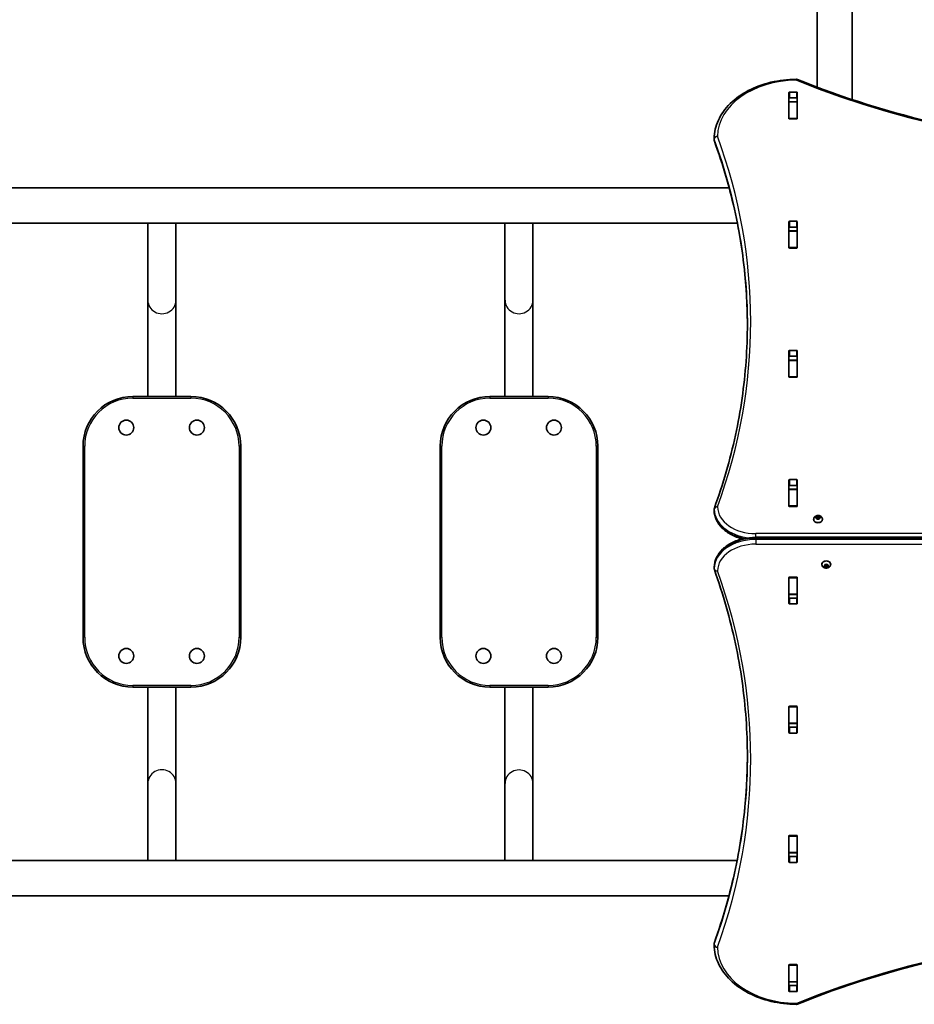
# Model space of a CAD drawing. Units: millimetres. Extents: x 777 to 8832, y -3182 to 3366.
# Drawn here: x 4808 to 5885, y -646 to 539 of the extents above; entities that cross this region are included whole.
import ezdxf

# ---------------------------------------------------------------- set-up
doc = ezdxf.new("R2010")
doc.units = ezdxf.units.MM
doc.layers.add('Widoczne (ISO)', color=7, linetype='Continuous', lineweight=35)
doc.layers.add('Widoczne wąskie (ISO)', color=7, linetype='Continuous', lineweight=25)

msp = doc.modelspace()

# ---------------------------------------------------------------- linework, layer by layer
at = {"layer": 'Widoczne (ISO)'}
for p, q in [((5768.1, 1805.9), (5768.1, 458)), ((5810.5, 443), (5810.5, 1805.9)), ((5734.2, 420.4), (5734.2, 451.4)), ((5735.2, 452.1), (5743.4, 452.1)), ((5744.4, 451.4), (5744.4, 420.4)), ((5734.3, 440.5), (5734.3, 444.5)), ((5734.3, 440.2), (5734.3, 440.5)), ((5744.3, 440.5), (5734.3, 440.5)), ((5734.3, 420.4), (5734.3, 440.2)), ((5743.4, 445), (5735.2, 445)), ((5744.3, 440.5), (5744.3, 444.5)), ((5744.3, 440.5), (5744.3, 440.2)), ((5744.3, 420.4), (5744.3, 440.2)), ((5734.3, 420), (5734.3, 420.4)), ((5743.4, 419.7), (5735.2, 419.7)), ((5744.3, 420.4), (5744.3, 420)), ((5644.3, 394.5), (5644.3, 395.9)), ((5662.3, 336.7), (4296.2, 336.7)), ((5735.2, 296.5), (5743.4, 296.5)), ((4286.4, 294.3), (5672.2, 294.3)), ((4962.4, 201.4), (4962.4, 294.3)), ((4996.1, 201.4), (4996.1, 294.3)), ((5392.4, 201.4), (5392.4, 294.3)), ((5426.1, 201.4), (5426.1, 294.3)), ((5734.2, 264.8), (5734.2, 295.8)), ((5734.3, 284.9), (5734.3, 289.1)), ((5734.3, 284.6), (5734.3, 284.9)), ((5744.3, 284.9), (5734.3, 284.9)), ((5734.3, 264.9), (5734.3, 284.6)), ((5743.4, 289.4), (5735.2, 289.4)), ((5744.3, 284.9), (5744.3, 289.1)), ((5744.3, 284.9), (5744.3, 284.6)), ((5744.3, 264.9), (5744.3, 284.6)), ((5744.4, 295.8), (5744.4, 264.8)), ((5734.3, 264.5), (5734.3, 264.9)), ((5743.4, 264.1), (5735.2, 264.1)), ((5744.3, 264.9), (5744.3, 264.5)), ((4962.4, 201.4), (4962.4, 85.5)), ((4996.1, 85.5), (4996.1, 201.4)), ((5392.4, 201.4), (5392.4, 85.5)), ((5426.1, 85.5), (5426.1, 201.4)), ((5734.2, 109.3), (5734.2, 140.2)), ((5734.3, 129.3), (5734.3, 133.5)), ((5735.2, 140.9), (5743.4, 140.9)), ((5743.4, 133.9), (5735.2, 133.9)), ((5744.3, 129.3), (5744.3, 133.5)), ((5744.4, 140.2), (5744.4, 109.3)), ((5734.3, 129), (5734.3, 129.3)), ((5744.3, 129.3), (5734.3, 129.3)), ((5734.3, 109.3), (5734.3, 129)), ((5744.3, 129.3), (5744.3, 129)), ((5744.3, 109.3), (5744.3, 129)), ((5734.3, 108.9), (5734.3, 109.3)), ((5743.4, 108.6), (5735.2, 108.6)), ((5744.3, 109.3), (5744.3, 108.9)), ((4944.3, 85.5), (5014.3, 85.5)), ((5014.3, 85.5), (4944.3, 85.5)), ((5374.3, 85.5), (5444.3, 85.5)), ((5444.3, 85.5), (5374.3, 85.5)), ((4884.3, -204.5), (4884.3, 25.5)), ((4884.3, 25.5), (4884.3, -204.5)), ((5074.3, 25.5), (5074.3, -204.5)), ((5074.3, -204.5), (5074.3, 25.5)), ((5314.3, -204.5), (5314.3, 25.5)), ((5314.3, 25.5), (5314.3, -204.5)), ((5504.3, 25.5), (5504.3, -204.5)), ((5504.3, -204.5), (5504.3, 25.5)), ((5734.2, -46.3), (5734.2, -15.3)), ((5734.3, -26.2), (5734.3, -22.1)), ((5735.2, -14.6), (5743.4, -14.6)), ((5743.4, -21.7), (5735.2, -21.7)), ((5744.3, -26.2), (5744.3, -22.1)), ((5744.4, -15.3), (5744.4, -46.3)), ((5734.3, -26.5), (5734.3, -26.2)), ((5744.3, -26.2), (5734.3, -26.2)), ((5734.3, -46.3), (5734.3, -26.5)), ((5744.3, -26.2), (5744.3, -26.5)), ((5744.3, -46.3), (5744.3, -26.5)), ((5734.3, -46.6), (5734.3, -46.3)), ((5743.4, -47), (5735.2, -47)), ((5744.3, -46.3), (5744.3, -46.6)), ((5644.3, -51.7), (5644.3, -50.3)), ((5767.6, -59.8), (5767.7, -58.9)), ((5767.8, -58.7), (5767.8, -60.1)), ((5768.2, -58.8), (5769.3, -59.1)), ((5769.3, -59.1), (5770.4, -58.8)), ((5769.3, -59.1), (5769.3, -60.5)), ((5770.8, -58.7), (5770.8, -60.1)), ((5770.9, -58.9), (5771, -59.8)), ((5764.1, -62.3), (5764.1, -62.8)), ((5766.6, -60.3), (5767.6, -59.8)), ((5767.6, -61.2), (5766.6, -60.7)), ((5767.6, -59.8), (5767.6, -61.2)), ((5767.6, -61.2), (5767.8, -60.1)), ((5767.7, -62), (5767.6, -61.2)), ((5767.8, -60.1), (5769.3, -60.5)), ((5769.3, -61.9), (5768.2, -62.2)), ((5769.3, -60.5), (5770.8, -60.1)), ((5770.4, -62.2), (5769.3, -61.9)), ((5770.8, -60.1), (5771, -61.2)), ((5771, -61.2), (5770.9, -62)), ((5772, -60.7), (5771, -61.2)), ((5771.2, -59.9), (5772, -60.3)), ((5771.2, -59.9), (5771.2, -61.1)), ((5774.6, -62.3), (5774.6, -62.8)), ((6694.3, -84.1), (5694.3, -84.1)), ((5774.1, -116.7), (5774.1, -116.2)), ((5776.6, -118.3), (5777.6, -117.8)), ((5777.6, -117.8), (5777.7, -117)), ((5777.8, -118.9), (5777.6, -117.8)), ((5777.6, -119.2), (5777.6, -117.8)), ((5779.3, -118.5), (5777.8, -118.9)), ((5778.2, -116.8), (5779.3, -117.1)), ((5779.3, -117.1), (5780.4, -116.8)), ((5780.8, -118.9), (5779.3, -118.5)), ((5779.3, -119.9), (5779.3, -118.5)), ((5781, -117.8), (5780.8, -118.9)), ((5780.9, -117), (5781, -117.8)), ((5781, -119.2), (5781, -117.8)), ((5781.2, -117.9), (5782, -118.3)), ((5784.6, -116.7), (5784.6, -116.2)), ((5644.3, -120.3), (5644.3, -121.7)), ((5777.6, -119.2), (5776.6, -118.7)), ((5777.7, -120.1), (5777.6, -119.2)), ((5777.8, -120.3), (5777.8, -118.9)), ((5779.3, -119.9), (5778.2, -120.3)), ((5780.4, -120.3), (5779.3, -119.9)), ((5780.8, -120.3), (5780.8, -118.9)), ((5781, -119.2), (5780.9, -120.1)), ((5782, -118.7), (5781, -119.2)), ((5734.2, -163.7), (5734.2, -132.7)), ((5734.3, -132.7), (5734.3, -132.4)), ((5734.3, -152.5), (5734.3, -132.7)), ((5735.2, -132), (5743.4, -132)), ((5744.3, -132.4), (5744.3, -132.7)), ((5744.3, -152.5), (5744.3, -132.7)), ((5744.4, -132.7), (5744.4, -163.7)), ((5734.3, -152.8), (5734.3, -152.5)), ((5734.3, -157), (5734.3, -152.8)), ((5744.3, -152.8), (5734.3, -152.8)), ((5744.3, -152.5), (5744.3, -152.8)), ((5744.3, -157), (5744.3, -152.8)), ((5735.2, -157.3), (5743.4, -157.3)), ((5743.4, -164.4), (5735.2, -164.4)), ((5014.3, -264.5), (4944.3, -264.5)), ((4944.3, -264.5), (5014.3, -264.5)), ((4962.4, -264.5), (4962.4, -380.4)), ((4996.1, -380.4), (4996.1, -264.5)), ((5444.3, -264.5), (5374.3, -264.5)), ((5374.3, -264.5), (5444.3, -264.5)), ((5392.4, -264.5), (5392.4, -380.4)), ((5426.1, -380.4), (5426.1, -264.5)), ((5734.2, -319.2), (5734.2, -288.3)), ((5734.3, -288.3), (5734.3, -287.9)), ((5734.3, -308), (5734.3, -288.3)), ((5735.2, -287.6), (5743.4, -287.6)), ((5744.3, -287.9), (5744.3, -288.3)), ((5744.3, -308), (5744.3, -288.3)), ((5744.4, -288.3), (5744.4, -319.2)), ((5734.3, -308.3), (5734.3, -308)), ((5744.3, -308), (5744.3, -308.3)), ((5734.3, -312.5), (5734.3, -308.3)), ((5744.3, -308.3), (5734.3, -308.3)), ((5735.2, -312.9), (5743.4, -312.9)), ((5743.4, -320), (5735.2, -320)), ((5744.3, -312.5), (5744.3, -308.3)), ((4962.4, -473.3), (4962.4, -380.4)), ((4996.1, -473.3), (4996.1, -380.4)), ((5392.4, -473.3), (5392.4, -380.4)), ((5426.1, -473.3), (5426.1, -380.4)), ((5734.2, -474.8), (5734.2, -443.8)), ((5734.3, -443.9), (5734.3, -443.5)), ((5734.3, -463.6), (5734.3, -443.9)), ((5735.2, -443.1), (5743.4, -443.1)), ((5744.3, -443.5), (5744.3, -443.9)), ((5744.3, -463.6), (5744.3, -443.9)), ((5744.4, -443.8), (5744.4, -474.8)), ((5671.9, -473.3), (4286.7, -473.3)), ((5734.3, -463.9), (5734.3, -463.6)), ((5734.3, -468.1), (5734.3, -463.9)), ((5744.3, -463.9), (5734.3, -463.9)), ((5735.2, -468.4), (5743.4, -468.4)), ((5744.3, -463.6), (5744.3, -463.9)), ((5744.3, -468.1), (5744.3, -463.9)), ((5743.4, -475.5), (5735.2, -475.5)), ((4296.5, -515.7), (5662.1, -515.7)), ((5644.3, -573.5), (5644.3, -574.9)), ((5734.2, -630.4), (5734.2, -599.4)), ((5734.3, -599.4), (5734.3, -599.1)), ((5734.3, -619.2), (5734.3, -599.4)), ((5735.2, -598.7), (5743.4, -598.7)), ((5744.3, -599.1), (5744.3, -599.4)), ((5744.3, -619.2), (5744.3, -599.4)), ((5744.4, -599.4), (5744.4, -630.4)), ((5734.3, -619.5), (5734.3, -619.2)), ((5734.3, -623.5), (5734.3, -619.5)), ((5744.3, -619.5), (5734.3, -619.5)), ((5735.2, -624), (5743.4, -624)), ((5744.3, -619.2), (5744.3, -619.5)), ((5744.3, -623.5), (5744.3, -619.5)), ((5743.4, -631.1), (5735.2, -631.1))]:
    msp.add_line(p, q, dxfattribs=at)
for centre in [(4936.4, 48), (5021.4, 48), (5366.4, 48), (5451.4, 48), (4936.4, -227), (5021.4, -227), (5366.4, -227), (5451.4, -227)]:
    msp.add_circle(centre, 9, dxfattribs=at)
for centre, radius, start, end in [((5743.2, 463.4), 4, 67.9581, 90.4454), ((5648.3, 395.9), 4, 179.5759, 180), ((5648.3, 394.5), 4, 180, 200.0237), ((4944.3, 25.5), 60, 90, 180), ((4944.3, 25.5), 60, 90, 180), ((5014.3, 25.5), 60, 0, 90), ((5014.3, 25.5), 60, 0, 90), ((5374.3, 25.5), 60, 90, 180), ((5374.3, 25.5), 60, 90, 180), ((5444.3, 25.5), 60, 0, 90), ((5444.3, 25.5), 60, 0, 90), ((5648.3, -50.3), 4, 159.9766, 180), ((5648.3, -51.7), 4, 180, 180.8756), ((5648.3, -120.3), 4, 179.138, 180), ((5648.3, -121.7), 4, 180, 199.7266), ((4944.3, -204.5), 60, 180, 270), ((4944.3, -204.5), 60, 180, 270), ((5014.3, -204.5), 60, 270, 0), ((5014.3, -204.5), 60, 270, 0), ((5374.3, -204.5), 60, 180, 270), ((5374.3, -204.5), 60, 180, 270), ((5444.3, -204.5), 60, 270, 0), ((5444.3, -204.5), 60, 270, 0), ((5648.3, -573.5), 4, 160.2731, 180), ((5648.3, -574.9), 4, 180, 180.4175), ((5743.2, -642.5), 4, 269.5546, 292.0419)]:
    msp.add_arc(centre, radius, start, end, dxfattribs=at)
for centre, major_axis, start_param, end_param in [((5735.2, 451.4), (-1, 0), 4.712389, 6.283185), ((5743.4, 451.4), (1, 0), 0, 1.570796), ((5735.2, 444.3), (-1, 0), 4.712389, 6.283185), ((5743.4, 444.3), (1, 0), 0, 1.570796), ((5735.2, 427.2), (-1, 0), 0, 0.505361), ((5743.4, 427.2), (1, 0), 5.777825, 6.283185), ((5735.2, 420.4), (-1, 0), 0, 1.570796), ((5743.4, 420.4), (1, 0), 4.712389, 6.283185), ((5735.2, 295.8), (-1, 0), 4.712389, 6.283185), ((5743.4, 295.8), (1, 0), 0, 1.570796), ((5735.2, 288.7), (-1, 0), 4.712389, 6.283185), ((5743.4, 288.7), (1, 0), 0, 1.570796), ((5735.2, 271.6), (-1, 0), 0, 0.505361), ((5735.2, 264.8), (-1, 0), 0, 1.570796), ((5743.4, 264.8), (1, 0), 4.712389, 6.283185), ((5743.4, 271.6), (1, 0), 5.777825, 6.283185), ((5735.2, 140.2), (-1, 0), 4.712389, 6.283185), ((5735.2, 133.2), (-1, 0), 4.712389, 6.283185), ((5743.4, 140.2), (1, 0), 0, 1.570796), ((5743.4, 133.2), (1, 0), 0, 1.570796), ((5735.2, 116), (-1, 0), 0, 0.505361), ((5735.2, 109.3), (-1, 0), 0, 1.570796), ((5743.4, 109.3), (1, 0), 4.712389, 6.283185), ((5743.4, 116), (1, 0), 5.777825, 6.283185), ((5735.2, -15.3), (-1, 0), 4.712389, 6.283185), ((5735.2, -22.4), (-1, 0), 4.712389, 6.283185), ((5743.4, -15.3), (1, 0), 0, 1.570796), ((5743.4, -22.4), (1, 0), 0, 1.570796), ((5735.2, -39.5), (-1, 0), 0, 0.505361), ((5735.2, -46.3), (-1, 0), 0, 1.570796), ((5743.4, -46.3), (1, 0), 4.712389, 6.283185), ((5743.4, -39.5), (1, 0), 5.777825, 6.283185), ((5769.3, -62.8), (5.25, 0), 3.141593, 6.283185), ((5771.2, -59.8), (-0.189, 0), 0.144199, 1.6618), ((5779.3, -116.2), (-5.25, 0), 3.141593, 6.283185), ((5781.2, -117.8), (-0.189, 0), 0.144199, 1.6618), ((5735.2, -132.7), (-1, 0), 4.712389, 6.283185), ((5735.2, -139.5), (-1, 0), 5.777825, 6.283185), ((5743.4, -132.7), (1, 0), 0, 1.570796), ((5743.4, -139.5), (1, 0), 0, 0.505361), ((5735.2, -156.6), (-1, 0), 0, 1.570796), ((5735.2, -163.7), (-1, 0), 0, 1.570796), ((5743.4, -156.6), (1, 0), 4.712389, 6.283185), ((5743.4, -163.7), (1, 0), 4.712389, 6.283185), ((5735.2, -288.3), (-1, 0), 4.712389, 6.283185), ((5735.2, -295.1), (-1, 0), 5.777825, 6.283185), ((5743.4, -288.3), (1, 0), 0, 1.570796), ((5743.4, -295.1), (1, 0), 0, 0.505361), ((5735.2, -312.2), (-1, 0), 0, 1.570796), ((5735.2, -319.2), (-1, 0), 0, 1.570796), ((5743.4, -312.2), (1, 0), 4.712389, 6.283185), ((5743.4, -319.2), (1, 0), 4.712389, 6.283185), ((5735.2, -443.8), (-1, 0), 4.712389, 6.283185), ((5735.2, -450.6), (-1, 0), 5.777825, 6.283185), ((5743.4, -443.8), (1, 0), 0, 1.570796), ((5743.4, -450.6), (1, 0), 0, 0.505361), ((5735.2, -467.7), (-1, 0), 0, 1.570796), ((5743.4, -467.7), (1, 0), 4.712389, 6.283185), ((5735.2, -474.8), (-1, 0), 0, 1.570796), ((5743.4, -474.8), (1, 0), 4.712389, 6.283185), ((5735.2, -599.4), (-1, 0), 4.712389, 6.283185), ((5743.4, -599.4), (1, 0), 0, 1.570796), ((5735.2, -606.2), (-1, 0), 5.777825, 6.283185), ((5743.4, -606.2), (1, 0), 0, 0.505361), ((5735.2, -623.3), (-1, 0), 0, 1.570796), ((5743.4, -623.3), (1, 0), 4.712389, 6.283185), ((5735.2, -630.4), (-1, 0), 0, 1.570796), ((5743.4, -630.4), (1, 0), 4.712389, 6.283185)]:
    msp.add_ellipse(centre, major_axis=major_axis, ratio=0.707107, start_param=start_param, end_param=end_param, dxfattribs=at)
for points, knots in [([(5644.3, 396), (5644.3, 403.5), (5646.1, 411), (5652.6, 425.3), (5657.4, 432.1), (5669.7, 444.1), (5677.1, 449.4), (5693.7, 458.1), (5703, 461.5), (5722.4, 466.1), (5732.7, 467.3), (5743, 467.4), (5743.1, 467.4), (5743.2, 467.4)], [3.146826, 3.146826, 3.146826, 3.146826, 3.454767, 3.454767, 3.765681, 3.765681, 4.076595, 4.076595, 4.387509, 4.387509, 4.698423, 4.698423, 4.701396, 4.701396, 4.701396, 4.701396]), ([(5744.7, 467.2), (5799.1, 445.1), (5856.8, 427.1), (5976.2, 399.9), (6037.9, 390.7), (6162.7, 381.4), (6225.8, 381.4), (6350.6, 390.7), (6412.3, 399.9), (6531.7, 427.1), (6589.4, 445.1), (6643.8, 467.2)], [4.192373, 4.192373, 4.192373, 4.192373, 4.40038, 4.40038, 4.608386, 4.608386, 4.816392, 4.816392, 5.024398, 5.024398, 5.232405, 5.232405, 5.232405, 5.232405]), ([(5644.5, 393.1), (5649.8, 378.7), (5654.6, 364.1), (5663, 334.8), (5666.7, 320.1), (5673.1, 290.6), (5675.8, 275.7), (5680, 246), (5681.6, 231.1), (5683.7, 201.5), (5684.3, 186.8), (5684.3, 172.1)], [6.0309753, 6.0309753, 6.0309753, 6.0309753, 6.0814173, 6.0814173, 6.1318593, 6.1318593, 6.1823013, 6.1823013, 6.2327433, 6.2327433, 6.2823893, 6.2823893, 6.2823893, 6.2823893]), ([(5644.5, -48.9), (5649.8, -34.4), (5654.6, -19.9), (5663, 9.4), (5666.7, 24.1), (5673.1, 53.7), (5675.8, 68.5), (5680, 98.2), (5681.6, 113.1), (5683.7, 143), (5684.3, 157.9), (5684.3, 172.8)], [6.0309796, 6.0309796, 6.0309796, 6.0309796, 6.0814208, 6.0814208, 6.1318619, 6.1318619, 6.182303, 6.182303, 6.2327442, 6.2327442, 6.2831853, 6.2831853, 6.2831853, 6.2831853]), ([(5644.3, -51.7), (5644.3, -55.5), (5645.2, -59.3), (5648.4, -66.5), (5650.9, -69.9), (5657, -76), (5660.7, -78.7), (5668.9, -83.1), (5673.5, -84.8), (5678.4, -86), (5678.4, -86), (5678.4, -86)], [3.152399, 3.152399, 3.152399, 3.152399, 3.449657, 3.449657, 3.756789, 3.756789, 4.068787, 4.068787, 4.380785, 4.380785, 4.381394, 4.381394, 4.381394, 4.381394]), ([(5764.1, -62.3), (5764.1, -61.9), (5764.1, -61.4), (5764.4, -60.6), (5764.6, -60.2), (5765.2, -59.5), (5765.5, -59.1), (5766.4, -58.6), (5766.8, -58.3), (5767.9, -58), (5768.4, -57.9), (5769.6, -57.8), (5770.2, -57.9), (5771.3, -58.1), (5771.9, -58.3), (5772.8, -58.9), (5773.3, -59.3), (5774, -60.2), (5774.2, -60.6), (5774.5, -61.5), (5774.6, -61.9), (5774.6, -62.3)], [6.283185, 6.283185, 6.283185, 6.283185, 6.522505, 6.522505, 6.77517, 6.77517, 7.065873, 7.065873, 7.40861, 7.40861, 7.787525, 7.787525, 8.175823, 8.175823, 8.560055, 8.560055, 8.914731, 8.914731, 9.208723, 9.208723, 9.424778, 9.424778, 9.424778, 9.424778]), ([(5694.3, -84.1), (5689.2, -84.1), (5684.1, -84.7), (5674.4, -86.9), (5669.8, -88.5), (5661.4, -92.8), (5657.6, -95.4), (5651.3, -101.5), (5648.8, -104.9), (5645.3, -112.2), (5644.4, -116.1), (5644.3, -120.1), (5644.3, -120.2), (5644.3, -120.2)], [4.712389, 4.712389, 4.712389, 4.712389, 5.024421, 5.024421, 5.336452, 5.336452, 5.648484, 5.648484, 5.960516, 5.960516, 6.268428, 6.268428, 6.272547, 6.272547, 6.272547, 6.272547]), ([(5784.6, -116.7), (5784.6, -117.2), (5784.5, -117.6), (5784.2, -118.4), (5784, -118.8), (5783.4, -119.6), (5783.1, -119.9), (5782.3, -120.5), (5781.8, -120.7), (5780.7, -121), (5780.2, -121.1), (5779, -121.2), (5778.4, -121.1), (5777.3, -120.9), (5776.7, -120.7), (5775.8, -120.1), (5775.3, -119.7), (5774.6, -118.8), (5774.4, -118.4), (5774.1, -117.5), (5774.1, -117.1), (5774.1, -116.7)], [3.141593, 3.141593, 3.141593, 3.141593, 3.380912, 3.380912, 3.633577, 3.633577, 3.92428, 3.92428, 4.267018, 4.267018, 4.645933, 4.645933, 5.03423, 5.03423, 5.418462, 5.418462, 5.773139, 5.773139, 6.06713, 6.06713, 6.283185, 6.283185, 6.283185, 6.283185]), ([(5684.3, -348.3), (5684.3, -333.1), (5683.7, -318), (5681.6, -287.7), (5680, -272.5), (5675.8, -242.3), (5673.1, -227.3), (5666.7, -197.3), (5663, -182.3), (5654.5, -152.6), (5649.8, -137.8), (5644.5, -123)], [3.1415927, 3.1415927, 3.1415927, 3.1415927, 3.1912563, 3.1912563, 3.2409199, 3.2409199, 3.2905835, 3.2905835, 3.3402472, 3.3402472, 3.3899108, 3.3899108, 3.3899108, 3.3899108]), ([(5684.3, -347.6), (5684.3, -362.5), (5683.7, -377.5), (5681.6, -407.5), (5680, -422.7), (5675.8, -452.9), (5673.1, -467.9), (5666.7, -497.9), (5663, -512.9), (5654.5, -542.7), (5649.8, -557.5), (5644.5, -572.2)], [3.1423643, 3.1423643, 3.1423643, 3.1423643, 3.1912571, 3.1912571, 3.2409216, 3.2409216, 3.290586, 3.290586, 3.3402505, 3.3402505, 3.3899149, 3.3899149, 3.3899149, 3.3899149]), ([(6643.8, -646.2), (6589.4, -624.1), (6531.7, -606.1), (6412.3, -578.9), (6350.6, -569.7), (6225.8, -560.5), (6162.7, -560.5), (6037.9, -569.7), (5976.2, -578.9), (5856.8, -606.1), (5799.1, -624.1), (5744.7, -646.2)], [4.192373, 4.192373, 4.192373, 4.192373, 4.40038, 4.40038, 4.608386, 4.608386, 4.816392, 4.816392, 5.024398, 5.024398, 5.232405, 5.232405, 5.232405, 5.232405]), ([(5743.2, -646.5), (5732.9, -646.4), (5722.7, -645.2), (5703.2, -640.6), (5694, -637.2), (5677.3, -628.5), (5669.9, -623.3), (5657.6, -611.3), (5652.7, -604.5), (5646.1, -590.2), (5644.3, -582.6), (5644.3, -575)], [4.723382, 4.723382, 4.723382, 4.723382, 5.034312, 5.034312, 5.345242, 5.345242, 5.656173, 5.656173, 5.967103, 5.967103, 6.278033, 6.278033, 6.278033, 6.278033])]:
    msp.add_open_spline(points, degree=3, knots=knots, dxfattribs=at)
for points in [[(5734.3, 444.5), (5734.3, 444.5), (5734.3, 444.6), (5734.3, 444.6)], [(5744.3, 444.6), (5744.3, 444.6), (5744.3, 444.5), (5744.3, 444.5)], [(5767.7, -58.9), (5767.8, -58.8), (5767.8, -58.8), (5767.8, -58.7)], [(5767.8, -58.7), (5767.9, -58.7), (5768.1, -58.7), (5768.2, -58.8)], [(5770.4, -58.8), (5770.5, -58.7), (5770.7, -58.7), (5770.8, -58.7)], [(5770.8, -58.7), (5770.8, -58.8), (5770.8, -58.8), (5770.9, -58.9)], [(5766.3, -60.5), (5766.4, -60.4), (5766.5, -60.4), (5766.6, -60.3)], [(5766.6, -60.7), (5766.5, -60.6), (5766.4, -60.6), (5766.3, -60.5)], [(5767.8, -62.3), (5767.8, -62.2), (5767.8, -62.1), (5767.7, -62)], [(5768.2, -62.2), (5768.1, -62.3), (5767.9, -62.3), (5767.8, -62.3)], [(5770.8, -62.3), (5770.7, -62.3), (5770.5, -62.3), (5770.4, -62.2)], [(5770.9, -62), (5770.8, -62.1), (5770.8, -62.2), (5770.8, -62.3)], [(5772, -60.3), (5772.1, -60.4), (5772.2, -60.4), (5772.3, -60.5)], [(5772.3, -60.5), (5772.2, -60.6), (5772.1, -60.6), (5772, -60.7)], [(5776.3, -118.5), (5776.4, -118.5), (5776.5, -118.4), (5776.6, -118.3)], [(5776.6, -118.7), (5776.5, -118.6), (5776.4, -118.6), (5776.3, -118.5)], [(5777.7, -117), (5777.8, -116.9), (5777.8, -116.8), (5777.8, -116.7)], [(5777.8, -116.7), (5777.9, -116.7), (5778.1, -116.8), (5778.2, -116.8)], [(5780.4, -116.8), (5780.5, -116.8), (5780.7, -116.7), (5780.8, -116.7)], [(5780.8, -116.7), (5780.8, -116.8), (5780.8, -116.9), (5780.9, -117)], [(5782, -118.3), (5782.1, -118.4), (5782.2, -118.5), (5782.3, -118.5)], [(5782.3, -118.5), (5782.2, -118.6), (5782.1, -118.6), (5782, -118.7)], [(5777.8, -120.3), (5777.8, -120.3), (5777.8, -120.2), (5777.7, -120.1)], [(5778.2, -120.3), (5778.1, -120.3), (5777.9, -120.3), (5777.8, -120.3)], [(5780.8, -120.3), (5780.7, -120.3), (5780.5, -120.3), (5780.4, -120.3)], [(5780.9, -120.1), (5780.8, -120.2), (5780.8, -120.3), (5780.8, -120.3)], [(5734.3, -623.7), (5734.3, -623.6), (5734.3, -623.5), (5734.3, -623.5)], [(5744.3, -623.5), (5744.3, -623.5), (5744.3, -623.6), (5744.3, -623.7)]]:
    msp.add_open_spline(points, degree=3, dxfattribs=at)
at = {"layer": 'Widoczne wąskie (ISO)'}
for p, q in [((5735.2, 445), (5735.2, 452.1)), ((5743.4, 452.1), (5743.4, 445)), ((5734.3, 440.2), (5744.3, 440.2)), ((5744.3, 420.4), (5734.3, 420.4)), ((5644.4, 393.8), (5644.4, 395.2)), ((5735.2, 289.4), (5735.2, 296.5)), ((5743.4, 296.5), (5743.4, 289.4)), ((5734.3, 284.6), (5744.3, 284.6)), ((5744.3, 264.9), (5734.3, 264.9)), ((5735.2, 133.9), (5735.2, 140.9)), ((5743.4, 140.9), (5743.4, 133.9)), ((5734.3, 129), (5744.3, 129)), ((5744.3, 109.3), (5734.3, 109.3)), ((4944.3, 85.5), (4944.3, 83.5)), ((4944.3, 83.5), (5014.3, 83.5)), ((5014.3, 85.5), (5014.3, 83.5)), ((5374.3, 85.5), (5374.3, 83.5)), ((5374.3, 83.5), (5444.3, 83.5)), ((5444.3, 85.5), (5444.3, 83.5)), ((4884.3, 25.5), (4886.3, 25.5)), ((4886.3, -204.5), (4886.3, 25.5)), ((5072.3, 25.5), (5072.3, -204.5)), ((5074.3, 25.5), (5072.3, 25.5)), ((5314.3, 25.5), (5316.3, 25.5)), ((5316.3, -204.5), (5316.3, 25.5)), ((5502.3, 25.5), (5502.3, -204.5)), ((5504.3, 25.5), (5502.3, 25.5)), ((5735.2, -21.7), (5735.2, -14.6)), ((5743.4, -14.6), (5743.4, -21.7)), ((5734.3, -26.5), (5744.3, -26.5)), ((5744.3, -46.3), (5734.3, -46.3)), ((5644.3, -51.7), (5644.3, -50.3)), ((5771, -59.8), (5771, -61.2)), ((5694.3, -84.1), (5694.3, -79.6)), ((6694.3, -79.6), (5694.3, -79.6)), ((5694.3, -85.3), (5694.3, -84.1)), ((5694.3, -85.3), (6694.3, -85.3)), ((5694.3, -85.3), (5694.3, -86.7)), ((5694.3, -86.7), (5694.3, -92.3)), ((6694.3, -86.7), (5694.3, -86.7)), ((5694.3, -92.3), (6694.3, -92.3)), ((5644.3, -121.7), (5644.3, -120.2)), ((5734.3, -132.7), (5744.3, -132.7)), ((5744.3, -152.5), (5734.3, -152.5)), ((5735.2, -164.4), (5735.2, -157.3)), ((5743.4, -157.3), (5743.4, -164.4)), ((4886.3, -204.5), (4884.3, -204.5)), ((5072.3, -204.5), (5074.3, -204.5)), ((5316.3, -204.5), (5314.3, -204.5)), ((5502.3, -204.5), (5504.3, -204.5)), ((5014.3, -262.5), (4944.3, -262.5)), ((4944.3, -262.5), (4944.3, -264.5)), ((5014.3, -262.5), (5014.3, -264.5)), ((5444.3, -262.5), (5374.3, -262.5)), ((5374.3, -262.5), (5374.3, -264.5)), ((5444.3, -262.5), (5444.3, -264.5)), ((5734.3, -288.3), (5744.3, -288.3)), ((5744.3, -308), (5734.3, -308)), ((5735.2, -320), (5735.2, -312.9)), ((5743.4, -312.9), (5743.4, -320)), ((5734.3, -443.9), (5744.3, -443.9)), ((5744.3, -463.6), (5734.3, -463.6)), ((5735.2, -475.5), (5735.2, -468.4)), ((5743.4, -468.4), (5743.4, -475.5)), ((5644.4, -574.2), (5644.4, -572.8)), ((5734.3, -599.4), (5744.3, -599.4)), ((5744.3, -619.2), (5734.3, -619.2)), ((5735.2, -631.1), (5735.2, -624)), ((5743.4, -624), (5743.4, -631.1))]:
    msp.add_line(p, q, dxfattribs=at)
for centre, start, end in [((4944.3, 25.5), 90, 180), ((5014.3, 25.5), 0, 90), ((5374.3, 25.5), 90, 180), ((5444.3, 25.5), 0, 90), ((4944.3, -204.5), 180, 270), ((5014.3, -204.5), 270, 0), ((5374.3, -204.5), 180, 270), ((5444.3, -204.5), 270, 0)]:
    msp.add_arc(centre, 58, start, end, dxfattribs=at)
for centre, major_axis, ratio, start_param, end_param in [((5744.3, 398.4), (-96, 0), 0.707107, 4.723382, 6.277952), ((5743.2, 463.4), (-0.03, 4), 0.007773, 5.497757, 6.283185), ((5743.2, 463.4), (1.5, 3.71), 0.351357, 0, 0.856052), ((6194.3, 1023.3), (907.7, 0), 0.707107, 4.192373, 5.232405), ((5648.3, 395.9), (-4, 0.03), 0.707097, 4.717623, 6.283185), ((5648.3, 395.9), (-4, 0), 0.707107, 0, 0.25221), ((5648.3, 394.5), (-4, 0), 0.707107, 0, 0.25221), ((5648.3, 395.9), (-3.76, -1.37), 0.684736, 4.467839, 6.038635), ((4424, 172.8), (1260.3, 0), 0.707107, 0, 0.25221), ((5648.3, 394.5), (-3.76, -1.37), 0.684736, 6.038635, 6.283185), ((4424, 171.4), (1260.3, 0), 0.707107, 0.000794, 0.25221), ((4424, 175.7), (1264.3, 0), 0.707107, 6.03098, 6.535395), ((4979.3, 201.4), (-16.9, 0), 0.965926, 0, 3.141593), ((5409.3, 201.4), (-16.8, 0), 0.965926, 0, 3.141593), ((5648.3, -50.3), (-3.76, 1.37), 0.684737, 4.956935, 6.283185), ((5648.3, -50.3), (-4, -0.06), 0.707065, 4.701583, 6.272379), ((5648.3, -50.3), (-4, 0), 0.707107, 0, 0.010807), ((5694.3, -49.9), (-50, 0), 0.707107, 0.010807, 1.389602), ((5648.3, -51.7), (-4, 0), 0.707107, 0, 0.010807), ((5648.3, -51.7), (-4, -0.06), 0.707065, 6.272379, 6.283185), ((5694.3, -51.3), (-50, 0), 0.707107, 0.010807, 1.301172), ((5694.3, -47.1), (-46, 0), 0.707107, 0.010807, 1.570796), ((5769.3, -60.5), (-2.69, 0), 0.707107, 5.33054, 6.188634), ((5769.3, -60.5), (2.69, 0), 0.707107, 1.141749, 1.999843), ((5769.3, -60.5), (2.69, 0), 0.707107, 0.094552, 0.952646), ((5769.3, -62.3), (-5.25, 0), 0.707107, 0, 3.141593), ((5769.3, -60.5), (-2.69, 0), 0.707107, 0.094552, 0.952646), ((5769.3, -60.5), (-2.69, 0), 0.707107, 1.141749, 1.999843), ((5769.3, -60.5), (2.69, 0), 0.707107, 5.33054, 6.188634), ((5694.3, -120.6), (-50, 0), 0.707107, 4.712389, 6.272547), ((5694.3, -122), (-50, 0), 0.707107, 4.712389, 6.272547), ((5694.3, -124.9), (-46, 0), 0.707107, 4.712389, 6.272547), ((5779.3, -116.7), (5.25, 0), 0.707107, 0, 3.141593), ((5779.3, -118.5), (-2.69, 0), 0.707107, 5.33054, 6.188634), ((5779.3, -118.5), (2.69, 0), 0.707107, 1.141749, 1.999843), ((5779.3, -118.5), (2.69, 0), 0.707107, 0.094552, 0.952646), ((5648.3, -120.3), (-4, 0.06), 0.707067, 0, 0.010638), ((5648.3, -120.3), (-4, 0), 0.707107, 6.272547, 6.283185), ((5648.3, -121.7), (-4, 0.06), 0.707067, 0.010638, 1.581434), ((5648.3, -121.7), (-4, 0), 0.707107, 6.272547, 6.283185), ((5648.3, -121.7), (-3.77, -1.35), 0.685418, 0, 1.329799), ((4384.3, -351.1), (1304, 0), 0.707107, 6.034863, 6.531503), ((5779.3, -118.5), (-2.69, 0), 0.707107, 0.094552, 0.952646), ((5779.3, -118.5), (-2.69, 0), 0.707107, 1.141749, 1.999843), ((5779.3, -118.5), (2.69, 0), 0.707107, 5.33054, 6.188634), ((4384.3, -346.9), (1300, 0), 0.707107, 6.034863, 6.282415), ((4384.3, -348.3), (1300, 0), 0.707107, 6.034863, 6.283185), ((4979.3, -380.4), (16.9, 0), 0.965926, 0, 3.141593), ((5409.3, -380.4), (16.8, 0), 0.965926, 0, 3.141593), ((6194.3, -1202.3), (-907.7, 0), 0.707107, 4.192373, 5.232405), ((5648.3, -573.5), (-4, 0), 0.707107, 6.034863, 6.283185), ((5648.3, -574.9), (-4, 0), 0.707107, 6.034863, 6.283185), ((5648.3, -574.9), (-4, -0.03), 0.707097, 0, 1.565644), ((5648.3, -573.5), (-3.77, 1.35), 0.685417, 0, 0.241001), ((5648.3, -574.9), (-3.77, 1.35), 0.685417, 0.241001, 1.811797), ((5744.3, -577.4), (-96, 0), 0.707107, 0.005152, 1.559804), ((5743.2, -642.5), (-0.03, -4), 0.007773, 0, 0.785428), ((5743.2, -642.5), (1.5, -3.71), 0.351357, 5.427133, 6.283185)]:
    msp.add_ellipse(centre, major_axis=major_axis, ratio=ratio, start_param=start_param, end_param=end_param, dxfattribs=at)

doc.saveas('drawing.dxf')
